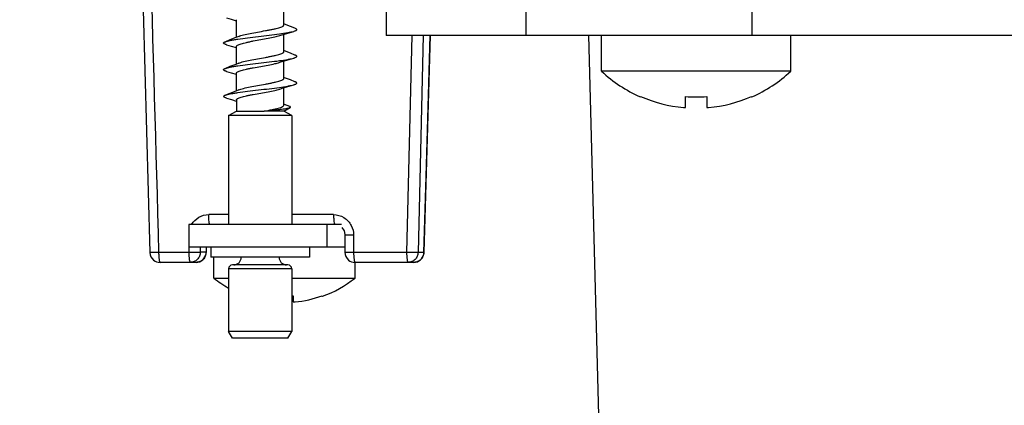
# Model space of a CAD drawing. Units: millimetres. Extents: x 0 to 420, y 0 to 297.
# Drawn here: x 71 to 110, y 210 to 225 of the extents above; entities that cross this region are included whole.
import ezdxf

# ---------------------------------------------------------------- set-up
doc = ezdxf.new("R2010")
doc.units = ezdxf.units.MM
doc.header["$LTSCALE"] = 23.1
doc.layers.get('0').update_dxf_attribs({"linetype": 'CONTINUOUS'})
for name, color, linetype in [('3_ALL_AXES', 7, 'CONTINUOUS'), ('6_ALL_SURFS', 7, 'CONTINUOUS'), ('7_ALL_FEATURES', 7, 'CONTINUOUS')]:
    doc.layers.add(name, color=color, linetype=linetype)
doc.styles.get("Standard").update_dxf_attribs({"font": 'arial.ttf'})
doc.dimstyles.new('DIMSTYLE_1', dxfattribs={"dimtxt": 3, "dimasz": 2.5, "dimexe": 0.75, "dimexo": 0.75, "dimgap": 0.75, "dimtad": 1, "dimtxsty": 'STANDARD', "dimblk": 'CLOSED', "dimblk1": 'CLOSED', "dimblk2": 'CLOSED', "dimcen": 0.09, "dimazin": 2, "dimtp": 0.3, "dimtm": 0.3, "dimtfac": 1, "dimtofl": 0, "dimtmove": 0, "dimatfit": 3, "dimldrblk": 'CLOSED', "dimfxl": 1, "dimtolj": 1, "dimarcsym": 0})

# ---------------------------------------------------------------- blocks, each defined once
blk = doc.blocks.new('_CLOSED')
at = {"color": 0, "linetype": 'ByBlock'}
for p, q in [((0, 0), (-1, 0.2)), ((-1, 0.2), (-1, -0.2)), ((-1, -0.2), (0, 0)), ((-1, 0), (0, 0))]:
    blk.add_line(p, q, dxfattribs=at)
blk = doc.blocks.new('*D1')
at = {"color": 2, "linetype": 'Continuous'}
for p, q in [((59.867194, 255.280121), (46.330023, 255.280121)), ((47.080023, 255.280121), (47.080023, 210.280121)), ((47.080023, 165.280121), (47.080023, 210.280121)), ((78.023597, 165.280121), (46.330023, 165.280121))]:
    blk.add_line(p, q, dxfattribs=at)
at = {"color": 2, "linetype": 'Continuous', "xscale": 2.5, "yscale": 2.5, "zscale": 2.5}
for p, rotation in [((47.080023, 255.280121), 90), ((47.080023, 165.280121), 270)]:
    blk.add_blockref('_CLOSED', p, dxfattribs=dict(at, rotation=rotation))
at = {"color": 2, "linetype": 'Continuous', "insert": (43.330023, 210.280121), "char_height": 3, "width": 4.66171, "attachment_point": 2, "rotation": 90, "line_spacing_factor": 0.9}
blk.add_mtext('90', dxfattribs=at)

msp = doc.modelspace()

# ---------------------------------------------------------------- linework, layer by layer
at = {"layer": '3_ALL_AXES', "color": 7, "linetype": 'Continuous'}
for p, q in [((85.566, 225.28), (85.566, 224.28)), ((94.103, 222.857), (94.103, 224.28)), ((101.603, 222.857), (101.603, 224.28)), ((101.603, 222.857), (94.103, 222.857)), ((95.653, 221.839), (95.653, 221.857)), ((97.428, 221.419), (97.428, 221.857)), ((98.278, 221.857), (98.278, 221.419)), ((100.053, 221.857), (100.053, 221.839)), ((78.729, 214.657), (78.729, 215.48)), ((84.329, 214.657), (84.329, 215.28)), ((78.729, 214.657), (79.316, 214.657)), ((81.816, 214.657), (84.329, 214.657)), ((81.879, 213.952), (81.879, 213.713)), ((83.029, 213.952), (83.029, 213.937))]:
    msp.add_line(p, q, dxfattribs=at)
for centre, radius, start, end in [((97.853, 226.88), 5.5, 227.0141, 246.3374), ((97.853, 226.88), 5.5, 293.6626, 312.9859), ((97.853, 226.88), 5.5, 246.3374, 246.4218), ((97.853, 226.88), 5.484, 246.3468, 264.8209), ((97.853, 226.88), 5.041, 265.1636, 274.8364), ((97.853, 226.88), 5.484, 275.1791, 293.6532), ((97.853, 226.88), 5.5, 293.5782, 293.6626), ((81.529, 218.18), 4.5, 231.5214, 240.4938), ((81.529, 218.18), 4.5, 289.5421, 308.4786), ((81.529, 218.18), 4.243, 273.8789, 274.732), ((81.529, 218.18), 4.486, 275.3717, 289.5328), ((81.529, 218.18), 4.5, 289.4712, 289.5421)]:
    msp.add_arc(centre, radius, start, end, dxfattribs=at)
for points, knots in [([(97.358, 221.419), (97.367, 221.418), (97.38, 221.417), (97.396, 221.416), (97.407, 221.416), (97.415, 221.416), (97.422, 221.417), (97.426, 221.417), (97.428, 221.418), (97.428, 221.419)], [0, 0, 0, 0, 0.380135, 0.551862, 0.702316, 0.825827, 0.917755, 0.975301, 1, 1, 1, 1]), ([(98.278, 221.419), (98.278, 221.418), (98.28, 221.417), (98.284, 221.417), (98.291, 221.416), (98.299, 221.416), (98.31, 221.416), (98.326, 221.417), (98.339, 221.418), (98.348, 221.419)], [0, 0, 0, 0, 0.024695, 0.082239, 0.174166, 0.297678, 0.448127, 0.619844, 1, 1, 1, 1]), ([(81.879, 213.713), (81.879, 213.713), (81.882, 213.712), (81.885, 213.711), (81.892, 213.711), (81.9, 213.711), (81.911, 213.711), (81.927, 213.712), (81.94, 213.713), (81.949, 213.713)], [0, 0, 0, 0, 0.025052, 0.082661, 0.174554, 0.297981, 0.44842, 0.62005, 1, 1, 1, 1])]:
    msp.add_open_spline(points, degree=3, knots=knots, dxfattribs=at)
at = {"layer": '6_ALL_SURFS', "color": 7, "linetype": 'Continuous'}
msp.add_line((81.506, 221.28), (81.757, 221.425), dxfattribs=at)
at = {"layer": '7_ALL_FEATURES', "color": 7, "linetype": 'Continuous'}
for p, q in [((81.506, 224.696), (81.506, 225.384)), ((79.626, 224.204), (79.626, 224.903)), ((91.103, 225.28), (91.103, 224.28)), ((100.066, 225.28), (100.066, 224.28)), ((79.612, 224.858), (79.626, 224.854)), ((81.537, 224.722), (81.506, 224.734)), ((81.506, 223.636), (81.506, 224.324)), ((91.103, 224.28), (85.566, 224.28)), ((94.103, 224.28), (91.103, 224.28)), ((93.592, 224.28), (94.011, 208.28)), ((95.803, 224.28), (94.103, 224.28)), ((95.903, 224.28), (95.803, 224.28)), ((96.403, 224.28), (95.903, 224.28)), ((99.803, 224.28), (96.403, 224.28)), ((99.903, 224.28), (99.803, 224.28)), ((100.066, 224.28), (99.903, 224.28)), ((138.067, 224.28), (100.066, 224.28)), ((79.612, 223.798), (79.626, 223.794)), ((79.626, 223.144), (79.626, 223.843)), ((81.537, 223.662), (81.506, 223.674)), ((81.506, 222.576), (81.506, 223.264)), ((79.612, 222.738), (79.626, 222.734)), ((79.626, 222.084), (79.626, 222.783)), ((81.537, 222.602), (81.506, 222.614)), ((81.506, 221.516), (81.506, 222.204)), ((79.626, 221.723), (79.626, 221.28)), ((81.526, 221.546), (81.506, 221.554)), ((81.742, 221.461), (81.526, 221.546)), ((79.316, 221.101), (79.626, 221.28)), ((79.316, 221.101), (79.316, 216.78)), ((81.816, 221.101), (79.316, 221.101)), ((79.626, 221.28), (80.729, 221.28)), ((81.506, 221.28), (80.729, 221.28)), ((81.816, 221.101), (81.506, 221.28)), ((81.816, 221.101), (81.816, 216.78)), ((78.981, 216.78), (77.731, 216.78)), ((77.731, 216.78), (77.731, 215.88)), ((78.992, 216.78), (78.981, 216.78)), ((81.979, 216.78), (78.992, 216.78)), ((81.981, 216.78), (81.979, 216.78)), ((83.211, 216.78), (81.981, 216.78)), ((83.49, 216.78), (83.211, 216.78)), ((83.532, 216.78), (83.49, 216.78)), ((83.534, 216.78), (83.532, 216.78)), ((83.641, 216.78), (83.534, 216.78)), ((83.643, 216.78), (83.641, 216.78)), ((83.787, 216.78), (83.643, 216.78)), ((83.927, 216.379), (83.927, 216.379)), ((83.927, 216.379), (83.928, 215.679)), ((76.197, 215.669), (76.197, 215.669)), ((78.616, 215.88), (77.731, 215.88)), ((78.424, 215.88), (78.424, 215.679)), ((78.616, 215.88), (78.616, 215.48)), ((78.981, 215.88), (78.616, 215.88)), ((78.992, 215.88), (78.981, 215.88)), ((79.444, 215.88), (78.992, 215.88)), ((79.542, 215.88), (79.444, 215.88)), ((79.732, 215.88), (79.542, 215.88)), ((81.4, 215.88), (79.732, 215.88)), ((81.59, 215.88), (81.4, 215.88)), ((81.689, 215.88), (81.59, 215.88)), ((81.979, 215.88), (81.689, 215.88)), ((81.981, 215.88), (81.979, 215.88)), ((82.516, 215.88), (81.981, 215.88)), ((82.516, 215.88), (82.516, 215.48)), ((83.211, 215.88), (82.516, 215.88)), ((83.928, 215.88), (83.211, 215.88)), ((87.06, 215.668), (87.06, 215.668)), ((77.793, 215.28), (76.597, 215.28)), ((78.024, 215.28), (77.793, 215.28)), ((79.444, 215.48), (78.616, 215.48)), ((79.542, 215.48), (79.444, 215.48)), ((79.613, 215.18), (79.466, 215.18)), ((79.732, 215.48), (79.542, 215.48)), ((81.52, 215.18), (79.613, 215.18)), ((79.816, 215.48), (79.732, 215.48)), ((79.831, 215.48), (79.816, 215.48)), ((80, 215.48), (79.831, 215.48)), ((81.133, 215.48), (80, 215.48)), ((81.301, 215.48), (81.133, 215.48)), ((81.316, 215.48), (81.301, 215.48)), ((81.4, 215.48), (81.316, 215.48)), ((81.59, 215.48), (81.4, 215.48)), ((81.666, 215.18), (81.52, 215.18)), ((81.689, 215.48), (81.59, 215.48)), ((82.516, 215.48), (81.689, 215.48)), ((86.429, 215.28), (84.328, 215.28)), ((86.66, 215.28), (86.429, 215.28)), ((79.316, 215.03), (79.316, 212.54)), ((81.816, 215.03), (81.816, 212.54)), ((79.466, 212.28), (79.316, 212.54)), ((81.816, 212.54), (79.316, 212.54)), ((81.666, 212.28), (81.816, 212.54)), ((81.666, 212.28), (79.466, 212.28))]:
    msp.add_line(p, q, dxfattribs=at)
at = {"layer": '7_ALL_FEATURES', "color": 9, "linetype": 'Continuous'}
for p, q in [((86.58, 224.28), (86.374, 215.673)), ((87.033, 224.28), (86.826, 215.67)), ((87.303, 224.278), (87.055, 215.67)), ((79.316, 217.173), (78.525, 217.173)), ((83.477, 217.173), (81.816, 217.173)), ((83.211, 216.78), (83.211, 215.88)), ((84.271, 216.373), (84.272, 215.88)), ((77.737, 215.673), (76.541, 215.673)), ((77.736, 215.88), (77.737, 215.673)), ((78.188, 215.88), (78.189, 215.68)), ((78.42, 215.68), (78.189, 215.68)), ((78.42, 215.88), (78.42, 215.68)), ((78.424, 215.679), (78.42, 215.68)), ((83.928, 215.679), (83.928, 215.679)), ((84.272, 215.88), (84.273, 215.673)), ((86.374, 215.673), (84.273, 215.673)), ((87.055, 215.67), (86.826, 215.67)), ((87.06, 215.668), (87.055, 215.67)), ((81.816, 215.03), (79.316, 215.03))]:
    msp.add_line(p, q, dxfattribs=at)
at = {"layer": '7_ALL_FEATURES', "color": 7, "linetype": 'Continuous'}
for points in [[(75.507, 240.333), (75.514, 240.097), (75.86, 227.711), (76.197, 215.669)], [(79.236, 224.971), (79.415, 224.918), (79.612, 224.858)], [(81.947, 224.562), (81.766, 224.632), (81.537, 224.722)], [(79.723, 224.243), (79.595, 224.192), (79.367, 224.102), (79.185, 224.032)], [(81.347, 224.274), (81.483, 224.317), (81.718, 224.388), (81.896, 224.441)], [(87.06, 215.669), (87.147, 218.69), (87.24, 221.905), (87.309, 224.278)], [(79.236, 223.911), (79.415, 223.858), (79.612, 223.798)], [(81.347, 223.214), (81.483, 223.257), (81.718, 223.328), (81.896, 223.381)], [(81.947, 223.502), (81.766, 223.572), (81.537, 223.662)], [(79.723, 223.183), (79.595, 223.132), (79.367, 223.042), (79.185, 222.972)], [(79.236, 222.851), (79.415, 222.798), (79.612, 222.738)], [(81.947, 222.442), (81.766, 222.512), (81.537, 222.602)], [(81.347, 222.154), (81.483, 222.197), (81.718, 222.268), (81.896, 222.321)], [(79.723, 222.123), (79.595, 222.072), (79.367, 221.982), (79.185, 221.912)], [(79.236, 221.791), (79.423, 221.736), (79.612, 221.678)], [(83.809, 216.665), (83.896, 216.533), (83.927, 216.379)]]:
    msp.add_lwpolyline(points, dxfattribs=at)
for centre, radius, start, end in [((76.596, 215.68), 0.4, 181.6212, 230.3673), ((78.024, 215.68), 0.4, 269.9971, 353.3236), ((78.027, 215.68), 0.397, 353.2408, 359.8368), ((84.328, 215.68), 0.4, 180.1347, 230.0001), ((86.66, 215.68), 0.4, 269.9975, 351.2939), ((86.662, 215.68), 0.399, 351.2292, 358.295), ((76.597, 215.68), 0.4, 230.3714, 269.9874), ((79.466, 215.03), 0.15, 90, 180), ((79.516, 215.48), 0.3, 270, 360), ((81.616, 215.48), 0.3, 180, 270), ((81.666, 215.03), 0.15, 0, 90), ((84.328, 215.68), 0.4, 230.0047, 269.9867)]:
    msp.add_arc(centre, radius, start, end, dxfattribs=at)
at = {"layer": '7_ALL_FEATURES', "color": 9, "linetype": 'Continuous'}
for points in [[(75.852, 240.332), (76.081, 232.112), (76.31, 223.893), (76.541, 215.673)], [(84.181, 216.741), (84.239, 216.629), (84.271, 216.499), (84.271, 216.373)]]:
    msp.add_open_spline(points, degree=3, dxfattribs=at)
at = {"layer": '7_ALL_FEATURES', "color": 7, "linetype": 'Continuous'}
for points, knots in [([(79.723, 224.243), (79.75, 224.254), (79.811, 224.274), (79.957, 224.314), (80.179, 224.36), (80.47, 224.414), (80.725, 224.459), (80.926, 224.497), (81.065, 224.525), (81.189, 224.552), (81.296, 224.58), (81.383, 224.607), (81.442, 224.631), (81.476, 224.652), (81.496, 224.668), (81.506, 224.685), (81.506, 224.696)], [0, 0, 0, 0, 0.046297, 0.103578, 0.245372, 0.410787, 0.582085, 0.664133, 0.7408, 0.810039, 0.870053, 0.9194, 0.957105, 0.971549, 0.983205, 1, 1, 1, 1]), ([(81.896, 224.441), (81.912, 224.446), (81.94, 224.454), (81.975, 224.469), (82, 224.484), (82.014, 224.498), (82.017, 224.509), (82.015, 224.521), (82.003, 224.535), (81.979, 224.549), (81.959, 224.558), (81.947, 224.562)], [0, 0, 0, 0, 0.208879, 0.373286, 0.494525, 0.578138, 0.611449, 0.644209, 0.72429, 0.840734, 1, 1, 1, 1]), ([(79.185, 224.032), (79.212, 224.043), (79.276, 224.061), (79.388, 224.086), (79.526, 224.111), (79.755, 224.146), (80.08, 224.188), (80.496, 224.237), (80.918, 224.286), (81.308, 224.334), (81.597, 224.377), (81.785, 224.413), (81.863, 224.431), (81.896, 224.441)], [0, 0, 0, 0, 0.031423, 0.073318, 0.124901, 0.185103, 0.325878, 0.483147, 0.642811, 0.790539, 0.913152, 0.961572, 1, 1, 1, 1]), ([(79.626, 223.843), (79.626, 223.853), (79.635, 223.869), (79.654, 223.885), (79.685, 223.905), (79.738, 223.928), (79.817, 223.954), (79.915, 223.98), (80.029, 224.006), (80.157, 224.033), (80.345, 224.069), (80.588, 224.112), (80.872, 224.163), (81.126, 224.214), (81.28, 224.252), (81.347, 224.274)], [0, 0, 0, 0, 0.016413, 0.027587, 0.041336, 0.07707, 0.123793, 0.180738, 0.246704, 0.320153, 0.399332, 0.567066, 0.733561, 0.882605, 1, 1, 1, 1]), ([(79.236, 223.911), (79.221, 223.916), (79.193, 223.924), (79.157, 223.939), (79.132, 223.954), (79.119, 223.968), (79.116, 223.979), (79.118, 223.991), (79.13, 224.005), (79.154, 224.019), (79.173, 224.028), (79.185, 224.032)], [0, 0, 0, 0, 0.208914, 0.373347, 0.494484, 0.57815, 0.611466, 0.64423, 0.724357, 0.8407, 1, 1, 1, 1]), ([(79.185, 222.972), (79.212, 222.983), (79.276, 223.001), (79.388, 223.026), (79.526, 223.051), (79.755, 223.086), (80.08, 223.128), (80.496, 223.177), (80.918, 223.226), (81.308, 223.274), (81.597, 223.317), (81.785, 223.353), (81.863, 223.371), (81.896, 223.381)], [0, 0, 0, 0, 0.031423, 0.073318, 0.124901, 0.185103, 0.325878, 0.483147, 0.642811, 0.790539, 0.913152, 0.961572, 1, 1, 1, 1]), ([(79.723, 223.183), (79.75, 223.194), (79.811, 223.214), (79.957, 223.254), (80.179, 223.3), (80.47, 223.354), (80.725, 223.399), (80.926, 223.437), (81.065, 223.465), (81.189, 223.492), (81.296, 223.52), (81.383, 223.547), (81.442, 223.571), (81.476, 223.592), (81.496, 223.608), (81.506, 223.625), (81.506, 223.636)], [0, 0, 0, 0, 0.046297, 0.103578, 0.245372, 0.410787, 0.582085, 0.664133, 0.7408, 0.810039, 0.870053, 0.9194, 0.957105, 0.971549, 0.983205, 1, 1, 1, 1]), ([(81.896, 223.381), (81.912, 223.386), (81.94, 223.394), (81.975, 223.409), (82, 223.424), (82.014, 223.438), (82.017, 223.449), (82.015, 223.461), (82.003, 223.475), (81.979, 223.489), (81.959, 223.498), (81.947, 223.502)], [0, 0, 0, 0, 0.208879, 0.373285, 0.494525, 0.578139, 0.611449, 0.644209, 0.72429, 0.840733, 1, 1, 1, 1]), ([(79.236, 222.851), (79.221, 222.856), (79.193, 222.864), (79.157, 222.879), (79.132, 222.894), (79.119, 222.908), (79.116, 222.919), (79.118, 222.931), (79.13, 222.945), (79.154, 222.959), (79.173, 222.968), (79.185, 222.972)], [0, 0, 0, 0, 0.208914, 0.373347, 0.494484, 0.57815, 0.611466, 0.64423, 0.724357, 0.840701, 1, 1, 1, 1]), ([(79.626, 222.783), (79.626, 222.793), (79.635, 222.809), (79.654, 222.825), (79.685, 222.845), (79.738, 222.868), (79.817, 222.894), (79.915, 222.92), (80.029, 222.946), (80.157, 222.973), (80.345, 223.009), (80.588, 223.052), (80.872, 223.103), (81.126, 223.154), (81.28, 223.192), (81.347, 223.214)], [0, 0, 0, 0, 0.016413, 0.027587, 0.041336, 0.07707, 0.123793, 0.180738, 0.246704, 0.320153, 0.399332, 0.567066, 0.733561, 0.882605, 1, 1, 1, 1]), ([(79.723, 222.123), (79.75, 222.134), (79.811, 222.154), (79.957, 222.194), (80.179, 222.24), (80.47, 222.294), (80.725, 222.339), (80.926, 222.377), (81.065, 222.405), (81.189, 222.432), (81.296, 222.46), (81.383, 222.487), (81.442, 222.511), (81.476, 222.532), (81.496, 222.548), (81.506, 222.565), (81.506, 222.576)], [0, 0, 0, 0, 0.046297, 0.103578, 0.245372, 0.410787, 0.582085, 0.664133, 0.7408, 0.810039, 0.870053, 0.9194, 0.957105, 0.971549, 0.983205, 1, 1, 1, 1]), ([(79.185, 221.912), (79.212, 221.923), (79.276, 221.941), (79.388, 221.966), (79.526, 221.991), (79.755, 222.026), (80.08, 222.068), (80.496, 222.117), (80.918, 222.166), (81.308, 222.214), (81.597, 222.257), (81.785, 222.293), (81.863, 222.311), (81.896, 222.321)], [0, 0, 0, 0, 0.031421, 0.073315, 0.124897, 0.185098, 0.325873, 0.483143, 0.642807, 0.790537, 0.913151, 0.961572, 1, 1, 1, 1]), ([(81.896, 222.321), (81.912, 222.326), (81.94, 222.334), (81.975, 222.349), (82, 222.364), (82.014, 222.378), (82.017, 222.389), (82.015, 222.401), (82.003, 222.415), (81.979, 222.429), (81.959, 222.438), (81.947, 222.442)], [0, 0, 0, 0, 0.20888, 0.373285, 0.494525, 0.578139, 0.611449, 0.644209, 0.724289, 0.840733, 1, 1, 1, 1]), ([(79.116, 221.859), (79.116, 221.87), (79.131, 221.886), (79.156, 221.9), (79.175, 221.908), (79.185, 221.912)], [0, 0, 0, 0, 0.348495, 0.631029, 1, 1, 1, 1]), ([(79.236, 221.791), (79.219, 221.796), (79.189, 221.806), (79.151, 221.822), (79.126, 221.838), (79.117, 221.853), (79.116, 221.859)], [0, 0, 0, 0, 0.379831, 0.667641, 0.867611, 1, 1, 1, 1]), ([(79.626, 221.723), (79.626, 221.733), (79.635, 221.749), (79.654, 221.765), (79.685, 221.785), (79.738, 221.808), (79.817, 221.834), (79.915, 221.86), (80.029, 221.886), (80.157, 221.913), (80.345, 221.949), (80.588, 221.992), (80.872, 222.043), (81.126, 222.094), (81.28, 222.132), (81.347, 222.154)], [0, 0, 0, 0, 0.016415, 0.027589, 0.041339, 0.077073, 0.123797, 0.180742, 0.246708, 0.320157, 0.399335, 0.567069, 0.733563, 0.882605, 1, 1, 1, 1]), ([(80.729, 221.28), (80.832, 221.299), (80.979, 221.326), (81.165, 221.366), (81.28, 221.395), (81.373, 221.424), (81.436, 221.449), (81.473, 221.47), (81.495, 221.487), (81.506, 221.505), (81.506, 221.516)], [0, 0, 0, 0, 0.377461, 0.543478, 0.687948, 0.80696, 0.897885, 0.932597, 0.960467, 1, 1, 1, 1]), ([(80.729, 221.28), (80.852, 221.293), (81.03, 221.312), (81.259, 221.337), (81.407, 221.355), (81.532, 221.372), (81.632, 221.389), (81.704, 221.405), (81.743, 221.417), (81.757, 221.425)], [0, 0, 0, 0, 0.356233, 0.518483, 0.663088, 0.785982, 0.884168, 0.955699, 1, 1, 1, 1]), ([(81.757, 221.425), (81.759, 221.426), (81.763, 221.429), (81.768, 221.433), (81.77, 221.438), (81.769, 221.444), (81.766, 221.448), (81.757, 221.455), (81.749, 221.459), (81.742, 221.461)], [0, 0, 0, 0, 0.145098, 0.256504, 0.343557, 0.424323, 0.520295, 0.644962, 1, 1, 1, 1])]:
    msp.add_open_spline(points, degree=3, knots=knots, dxfattribs=at)
at = {"layer": '7_ALL_FEATURES', "color": 9, "linetype": 'Continuous'}
for points, knots in [([(77.847, 216.784), (77.915, 216.901), (78.116, 217.101), (78.391, 217.173), (78.525, 217.173)], [0, 0, 0, 0, 0.50082, 1, 1, 1, 1]), ([(78.581, 216.78), (78.577, 216.78), (78.567, 216.791), (78.553, 216.829), (78.538, 216.909), (78.528, 217.03), (78.526, 217.123), (78.525, 217.173)], [0, 0, 0, 0, 0.032487, 0.093318, 0.308466, 0.625719, 1, 1, 1, 1]), ([(83.477, 217.173), (83.477, 217.123), (83.48, 217.03), (83.49, 216.909), (83.504, 216.829), (83.518, 216.791), (83.528, 216.78), (83.532, 216.78)], [0, 0, 0, 0, 0.374281, 0.691534, 0.906682, 0.967513, 1, 1, 1, 1]), ([(83.477, 217.173), (83.62, 217.173), (83.911, 217.092), (84.116, 216.868), (84.181, 216.741)], [0, 0, 0, 0, 0.498789, 1, 1, 1, 1]), ([(83.927, 216.379), (83.927, 216.379), (83.93, 216.379), (83.934, 216.378), (83.942, 216.377), (83.958, 216.376), (83.987, 216.376), (84.028, 216.375), (84.079, 216.374), (84.161, 216.373), (84.226, 216.373), (84.271, 216.373)], [0, 0, 0, 0, 0.005007, 0.018972, 0.042042, 0.074125, 0.163945, 0.285444, 0.434917, 0.607767, 1, 1, 1, 1]), ([(76.541, 215.673), (76.496, 215.672), (76.431, 215.67), (76.349, 215.669), (76.298, 215.668), (76.257, 215.668), (76.229, 215.668), (76.212, 215.668), (76.204, 215.668), (76.2, 215.669), (76.197, 215.668), (76.197, 215.669)], [0, 0, 0, 0, 0.391597, 0.56508, 0.714719, 0.836289, 0.925989, 0.957869, 0.98088, 0.994927, 1, 1, 1, 1]), ([(76.541, 215.673), (76.541, 215.623), (76.544, 215.53), (76.554, 215.409), (76.568, 215.329), (76.582, 215.291), (76.592, 215.28), (76.597, 215.28)], [0, 0, 0, 0, 0.374279, 0.691506, 0.906645, 0.967503, 1, 1, 1, 1]), ([(78.189, 215.68), (78.172, 215.678), (78.12, 215.677), (78.021, 215.675), (77.888, 215.674), (77.789, 215.673), (77.737, 215.673)], [0, 0, 0, 0, 0.114018, 0.344057, 0.655164, 1, 1, 1, 1]), ([(77.737, 215.673), (77.737, 215.623), (77.74, 215.53), (77.75, 215.409), (77.764, 215.329), (77.778, 215.291), (77.788, 215.28), (77.793, 215.28)], [0, 0, 0, 0, 0.374279, 0.691506, 0.906645, 0.967503, 1, 1, 1, 1]), ([(78.189, 215.68), (78.189, 215.628), (78.168, 215.523), (78.08, 215.39), (77.948, 215.301), (77.844, 215.28), (77.793, 215.28)], [0, 0, 0, 0, 0.25113, 0.501599, 0.751131, 1, 1, 1, 1]), ([(78.42, 215.68), (78.42, 215.628), (78.399, 215.523), (78.311, 215.39), (78.18, 215.301), (78.075, 215.28), (78.024, 215.28)], [0, 0, 0, 0, 0.25113, 0.501599, 0.751131, 1, 1, 1, 1]), ([(84.273, 215.673), (84.228, 215.673), (84.163, 215.673), (84.081, 215.674), (84.03, 215.675), (83.988, 215.676), (83.96, 215.676), (83.944, 215.677), (83.935, 215.678), (83.932, 215.679), (83.928, 215.679), (83.928, 215.679)], [0, 0, 0, 0, 0.392216, 0.56506, 0.71453, 0.83603, 0.925854, 0.957941, 0.981016, 0.994987, 1, 1, 1, 1]), ([(84.273, 215.673), (84.273, 215.623), (84.275, 215.53), (84.286, 215.409), (84.3, 215.329), (84.314, 215.291), (84.324, 215.28), (84.328, 215.28)], [0, 0, 0, 0, 0.374279, 0.691506, 0.906645, 0.967503, 1, 1, 1, 1]), ([(86.374, 215.673), (86.374, 215.623), (86.376, 215.53), (86.386, 215.409), (86.401, 215.329), (86.415, 215.291), (86.425, 215.28), (86.429, 215.28)], [0, 0, 0, 0, 0.374272, 0.691499, 0.906643, 0.967503, 1, 1, 1, 1]), ([(86.826, 215.67), (86.81, 215.667), (86.759, 215.668), (86.661, 215.667), (86.526, 215.67), (86.426, 215.672), (86.374, 215.673)], [0, 0, 0, 0, 0.108322, 0.336992, 0.651169, 1, 1, 1, 1]), ([(86.826, 215.67), (86.825, 215.619), (86.803, 215.516), (86.714, 215.387), (86.583, 215.3), (86.48, 215.28), (86.429, 215.28)], [0, 0, 0, 0, 0.25076, 0.501054, 0.750737, 1, 1, 1, 1]), ([(87.055, 215.67), (87.054, 215.619), (87.031, 215.516), (86.943, 215.387), (86.813, 215.3), (86.711, 215.28), (86.66, 215.28)], [0, 0, 0, 0, 0.251579, 0.502203, 0.751546, 1, 1, 1, 1])]:
    msp.add_open_spline(points, degree=3, knots=knots, dxfattribs=at)

# ---------------------------------------------------------------- dimensions: what is measured, and where the dimension line sits
at = {"color": 2, "linetype": 'Continuous'}
dim = msp.add_linear_dim(base=(47.08, 165.28), p1=(60.617, 255.28), p2=(78.774, 165.28), angle=270, dimstyle='DIMSTYLE_1', dxfattribs=at)
dim.commit()
dim.dimension.update_dxf_attribs({"geometry": '*D1', "text_midpoint": (47.08, 210.272), "dimtype": 160})

doc.saveas('drawing.dxf')
